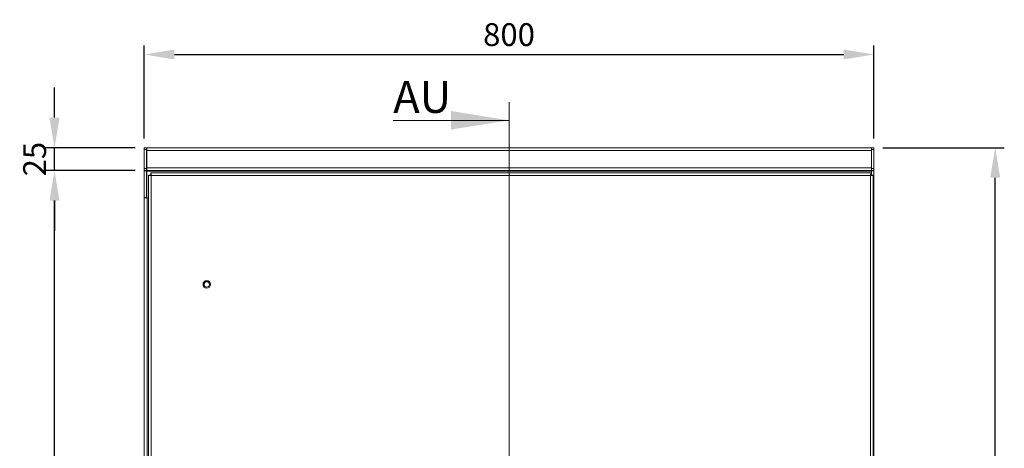
# Model space of a CAD drawing. Units: millimetres. Extents: x 63 to 7017, y 73 to 3057.
# Drawn here: x 920 to 2000, y 1853 to 2322 of the extents above; entities that cross this region are included whole.
import ezdxf

# ---------------------------------------------------------------- set-up
doc = ezdxf.new("R2010")
doc.units = ezdxf.units.MM
doc.header["$LTSCALE"] = 2
doc.header["$PDSIZE"] = -1
doc.layers.add('Dimensions', color=7, linetype='Continuous')
doc.styles.add('SLDTEXTSTYLE1', font='romans.shx', dxfattribs={"width": 0.75})
doc.styles.get("Standard").update_dxf_attribs({"font": 'romans.shx', "width": 0.8})
doc.dimstyles.new('SLDDIMSTYLE2', dxfattribs={"dimscale": 10, "dimtxt": 2.5, "dimasz": 3.302, "dimexe": 1, "dimexo": 1, "dimgap": 0.926042, "dimtad": 1, "dimdec": 0, "dimrnd": 1e-09, "dimzin": 12, "dimdsep": 46, "dimtxsty": 'Standard', "dimcen": 2, "dimadec": 0, "dimazin": 3, "dimtfac": 1, "dimtdec": 0, "dimtmove": 0, "dimatfit": 0, "dimfxl": 1, "dimfrac": 2, "dimtolj": 1, "dimtzin": 12, "dimarcsym": 0})

# ---------------------------------------------------------------- blocks, each defined once
blk = doc.blocks.new('*D7')
at = {"layer": 'Defpoints', "color": 0, "transparency": 16777216}
for p in [(958, 2157.1), (1056.5, 2157.1), (1056.5, 1357.1)]:
    blk.add_point(p, dxfattribs=at)
at = {"layer": 'Dimensions', "color": 0, "lineweight": -2, "transparency": 16777216}
for p, q in [((1046.5, 2157.1), (948, 2157.1)), ((958, 1390.2), (958, 2124.1)), ((1046.5, 1357.1), (948, 1357.1))]:
    blk.add_line(p, q, dxfattribs=at)
at = {"layer": 'Dimensions', "color": 0, "transparency": 16777216}
for points in [[(952.5, 2124.1), (963.5, 2124.1), (958, 2157.1)], [(952.5, 1390.2), (963.5, 1390.2), (958, 1357.1)]]:
    blk.add_solid(points, dxfattribs=at)
at = {"layer": 'Dimensions', "color": 0, "transparency": 16777216, "insert": (936.2, 1757.1), "char_height": 25, "attachment_point": 5, "rotation": 90}
blk.add_mtext('\\A1;800', dxfattribs=at)
blk = doc.blocks.new('*D8')
at = {"layer": 'Defpoints', "color": 0, "transparency": 16777216}
for p in [(958, 2182.1), (1056.5, 2182.1), (1056.5, 2157.1)]:
    blk.add_point(p, dxfattribs=at)
at = {"layer": 'Dimensions', "color": 0, "lineweight": -2, "transparency": 16777216}
for p, q in [((958, 2215.2), (958, 2248.2)), ((1046.5, 2182.1), (948, 2182.1)), ((958, 2157.1), (958, 2182.1)), ((1046.5, 2157.1), (948, 2157.1)), ((958, 2124.1), (958, 2091.1))]:
    blk.add_line(p, q, dxfattribs=at)
at = {"layer": 'Dimensions', "color": 0, "transparency": 16777216}
for points in [[(952.5, 2215.2), (963.5, 2215.2), (958, 2182.1)], [(952.5, 2124.1), (963.5, 2124.1), (958, 2157.1)]]:
    blk.add_solid(points, dxfattribs=at)
at = {"layer": 'Dimensions', "color": 0, "transparency": 16777216, "insert": (936.2, 2169.6), "char_height": 25, "attachment_point": 5, "rotation": 90}
blk.add_mtext('\\A1;25', dxfattribs=at)
blk = doc.blocks.new('*D9')
at = {"layer": 'Defpoints', "color": 0, "transparency": 16777216}
for p in [(1856.5, 2182.1), (1989.7, 2182.1), (1853.4, 1257.1)]:
    blk.add_point(p, dxfattribs=at)
at = {"layer": 'Dimensions', "color": 0, "lineweight": -2, "transparency": 16777216}
for p, q in [((1866.5, 2182.1), (1999.7, 2182.1)), ((1989.7, 1290.2), (1989.7, 2149.1)), ((1863.4, 1257.1), (1999.7, 1257.1))]:
    blk.add_line(p, q, dxfattribs=at)
at = {"layer": 'Dimensions', "color": 0, "transparency": 16777216}
for points in [[(1984.2, 2149.1), (1995.2, 2149.1), (1989.7, 2182.1)], [(1984.2, 1290.2), (1995.2, 1290.2), (1989.7, 1257.1)]]:
    blk.add_solid(points, dxfattribs=at)
at = {"layer": 'Dimensions', "color": 0, "transparency": 16777216, "insert": (1967.9, 1719.6), "char_height": 25, "attachment_point": 5, "rotation": 90}
blk.add_mtext('\\A1;925', dxfattribs=at)
blk = doc.blocks.new('*D10')
at = {"layer": 'Defpoints', "color": 0, "transparency": 16777216}
for p in [(1856.5, 2284.3), (1056.5, 2182.1), (1856.5, 2182.1)]:
    blk.add_point(p, dxfattribs=at)
at = {"layer": 'Dimensions', "color": 0, "lineweight": -2, "transparency": 16777216}
for p, q in [((1056.5, 2192.1), (1056.5, 2294.3)), ((1856.5, 2192.1), (1856.5, 2294.3)), ((1089.5, 2284.3), (1823.5, 2284.3))]:
    blk.add_line(p, q, dxfattribs=at)
at = {"layer": 'Dimensions', "color": 0, "transparency": 16777216}
for points in [[(1089.5, 2289.8), (1089.5, 2278.8), (1056.5, 2284.3)], [(1823.5, 2289.8), (1823.5, 2278.8), (1856.5, 2284.3)]]:
    blk.add_solid(points, dxfattribs=at)
at = {"layer": 'Dimensions', "color": 0, "transparency": 16777216, "insert": (1456.5, 2306.1), "char_height": 25, "attachment_point": 5}
blk.add_mtext('\\A1;800', dxfattribs=at)

msp = doc.modelspace()

# ---------------------------------------------------------------- linework, layer by layer
at = {"linetype": 'Continuous', "lineweight": 18}
for p, q in [((1056.5, 2180), (1056.5, 2182.1)), ((1056.5, 2182.1), (1059, 2182.1)), ((1059, 2182.1), (1059, 2180)), ((1059, 2182.1), (1059.1, 2182.1)), ((1853.9, 2182.1), (1059.1, 2182.1)), ((1059.1, 2182.1), (1059.1, 2179)), ((1853.9, 2179), (1853.9, 2182.1)), ((1853.9, 2182.1), (1854, 2182.1)), ((1854, 2182.1), (1856.5, 2182.1)), ((1854, 2180), (1854, 2182.1)), ((1856.5, 2182.1), (1856.5, 2180)), ((1059, 2180), (1056.5, 2180)), ((1056.5, 2159.2), (1056.5, 2180)), ((1059, 2180), (1059, 2159.2)), ((1853.9, 2179), (1059.1, 2179)), ((1059.1, 2160.2), (1059.1, 2179)), ((1853.9, 2179), (1853.9, 2160.2)), ((1856.5, 2180), (1854, 2180)), ((1854, 2159.2), (1854, 2180)), ((1856.5, 2159.2), (1856.5, 2180)), ((1853.9, 2160.2), (1059.1, 2160.2)), ((1059.1, 2160.2), (1059.1, 2157.1)), ((1853.9, 2157.1), (1853.9, 2160.2)), ((1056.5, 2159.2), (1059, 2159.2)), ((1056.5, 2157.1), (1056.5, 2159.2)), ((1059, 2157.1), (1056.5, 2157.1)), ((1056.5, 2157.1), (1056.5, 2156.9)), ((1059, 2156.9), (1056.5, 2156.9)), ((1056.5, 2127.5), (1056.5, 2156.9)), ((1059, 2159.2), (1059, 2157.1)), ((1059, 2157.1), (1059, 2156.9)), ((1059, 2156.9), (1059, 2127.5)), ((1853.9, 2157.1), (1059.1, 2157.1)), ((1059.1, 2157.1), (1059.1, 2156.5)), ((1853.9, 2156.5), (1059.1, 2156.5)), ((1059.1, 2127.1), (1059.1, 2156.5)), ((1061, 1362.2), (1061, 2152.1)), ((1063.5, 2152.1), (1061, 2152.1)), ((1063.6, 2154.7), (1853.4, 2154.7)), ((1063.6, 2152.2), (1063.6, 2154.7)), ((1852.9, 2151.6), (1064.1, 2151.6)), ((1064.1, 2151.6), (1064.1, 1362.8)), ((1852.9, 1362.8), (1852.9, 2151.6)), ((1853.4, 2152.2), (1853.4, 2154.7)), ((1853.5, 2152.1), (1856, 2152.1)), ((1853.9, 2156.5), (1853.9, 2157.1)), ((1853.9, 2156.5), (1853.9, 2152.1)), ((1854, 2159.2), (1856.5, 2159.2)), ((1854, 2157.1), (1854, 2159.2)), ((1856.5, 2157.1), (1854, 2157.1)), ((1854, 2157.1), (1854, 2156.9)), ((1854, 2156.9), (1856.5, 2156.9)), ((1854, 2152.1), (1854, 2156.9)), ((1856, 2152.1), (1856, 1362.2)), ((1856.5, 2159.2), (1856.5, 2157.1)), ((1856.5, 2157.1), (1856.5, 2156.9)), ((1856.5, 2127.5), (1856.5, 2156.9)), ((1059, 2127.5), (1056.5, 2127.5)), ((1056.5, 2127), (1056.5, 2127.5)), ((1059, 2127), (1059, 2127.5)), ((1856, 2127.5), (1856.5, 2127.5)), ((1856.5, 2127), (1856.5, 2127.5)), ((1059.6, 2127), (1056.5, 2127)), ((1056.5, 1387.1), (1056.5, 2127)), ((1061, 2127.1), (1059.1, 2127.1)), ((1059.6, 2127), (1059.6, 2127.1)), ((1059.6, 2127), (1059.6, 1387.2)), ((1059.6, 2127), (1061, 2127)), ((1856.5, 2127), (1856, 2127)), ((1856.5, 1387.1), (1856.5, 2127))]:
    msp.add_line(p, q, dxfattribs=at)
for radius in [4.1, 3]:
    msp.add_circle((1125, 2032.2), radius, dxfattribs=at)
for points in [[(1061, 2152.1), (1061.1, 2152), (1061.2, 2151.9), (1061.9, 2151.8), (1062.9, 2151.7), (1063.7, 2151.6), (1064.1, 2151.6)], [(1063.5, 2152.1), (1063.5, 2152), (1063.5, 2151.9), (1063.7, 2151.8), (1063.9, 2151.7), (1064, 2151.6), (1064.1, 2151.6)], [(1064.1, 2151.6), (1064.1, 2152), (1064, 2152.8), (1063.9, 2153.8), (1063.7, 2154.5), (1063.6, 2154.6), (1063.6, 2154.7)], [(1064.1, 2151.6), (1064.1, 2151.6), (1064, 2151.8), (1063.9, 2152), (1063.7, 2152.1), (1063.6, 2152.1), (1063.6, 2152.2)], [(1852.9, 2151.6), (1853, 2152), (1853.1, 2152.8), (1853.2, 2153.8), (1853.3, 2154.5), (1853.4, 2154.6), (1853.4, 2154.7)], [(1852.9, 2151.6), (1853, 2151.6), (1853.1, 2151.8), (1853.2, 2152), (1853.3, 2152.1), (1853.4, 2152.1), (1853.4, 2152.2)], [(1856, 2152.1), (1856, 2152), (1855.9, 2151.9), (1855.2, 2151.8), (1854.1, 2151.7), (1853.3, 2151.6), (1852.9, 2151.6)], [(1853.5, 2152.1), (1853.5, 2152), (1853.5, 2151.9), (1853.4, 2151.8), (1853.2, 2151.7), (1853, 2151.6), (1852.9, 2151.6)]]:
    msp.add_open_spline(points, degree=3, dxfattribs=at)
at = {"layer": 'Dimensions', "linetype": 'Continuous', "lineweight": 15}
for p, q in [((1456.5, 2232.1), (1456.5, 1187.1)), ((1329.5, 2212.1), (1456.5, 2212.1))]:
    msp.add_line(p, q, dxfattribs=at)
msp.add_solid([(1456.5, 2212.1), (1393, 2222.3), (1393, 2202)], dxfattribs=at)

# ---------------------------------------------------------------- texts
at = {"layer": 'Dimensions', "linetype": 'Continuous', "lineweight": 15, "insert": (1329.5, 2255.3), "char_height": 35, "attachment_point": 1, "style": 'SLDTEXTSTYLE1'}
msp.add_mtext('AU', dxfattribs=at)

# ---------------------------------------------------------------- dimensions: what is measured, and where the dimension line sits
at = {"layer": 'Dimensions'}
dim = msp.add_linear_dim(base=(1856.5, 2284.3), p1=(1056.5, 2182.1), p2=(1856.5, 2182.1), dimstyle='SLDDIMSTYLE2', dxfattribs=at)
dim.commit()
dim.dimension.update_dxf_attribs({"geometry": '*D10', "text_midpoint": (1456.5, 2306.1)})
dim = msp.add_linear_dim(base=(958, 2182.1), p1=(1056.5, 2157.1), p2=(1056.5, 2182.1), angle=90, dimstyle='SLDDIMSTYLE2', override={"dimtmove": 1}, dxfattribs=at)
dim.commit()
dim.dimension.update_dxf_attribs({"geometry": '*D8', "text_midpoint": (958, 2169.6), "dimtype": 160})
dim = msp.add_linear_dim(base=(1989.7, 2182.1), p1=(1853.4, 1257.1), p2=(1856.5, 2182.1), angle=90, dimstyle='SLDDIMSTYLE2', dxfattribs=at)
dim.commit()
dim.dimension.update_dxf_attribs({"geometry": '*D9', "text_midpoint": (1967.9, 1719.6)})
dim = msp.add_linear_dim(base=(958, 2157.1), p1=(1056.5, 1357.1), p2=(1056.5, 2157.1), angle=90, dimstyle='SLDDIMSTYLE2', override={"dimtmove": 1}, dxfattribs=at)
dim.commit()
dim.dimension.update_dxf_attribs({"geometry": '*D7', "text_midpoint": (936.2, 1757.1)})

doc.saveas('drawing.dxf')
